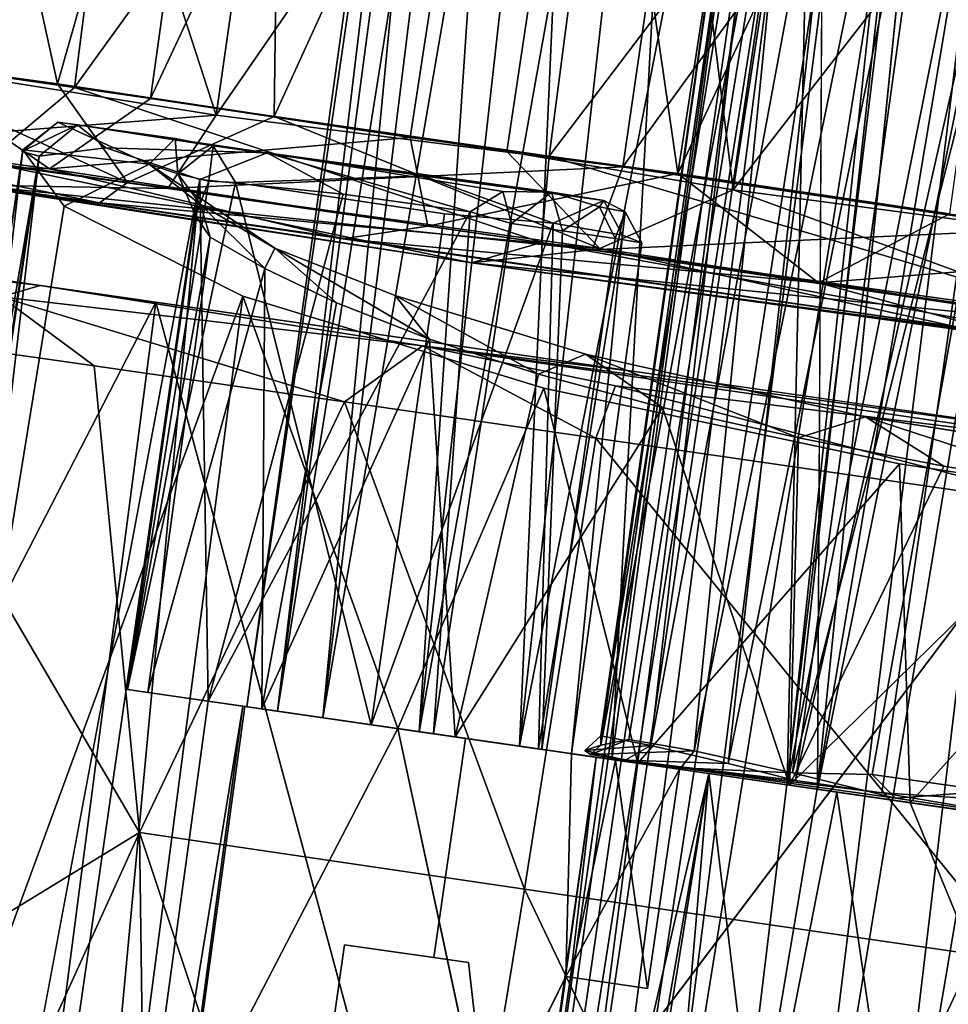
# Model space of a CAD drawing. Units: inches. Extents: x -14.5 to 10.7, y -12.9 to 13.1.
# Drawn here: x -13.7 to -13.4, y 0.3 to 0.6 of the extents above; entities that cross this region are included whole.
import ezdxf

# ---------------------------------------------------------------- set-up
doc = ezdxf.new("R2010")
doc.units = ezdxf.units.IN
doc.header["$MEASUREMENT"] = 0
doc.layers.add('SEAT-CASTER', color=5, linetype='Continuous')

msp = doc.modelspace()

# ---------------------------------------------------------------- linework, layer by layer
at = {"layer": 'SEAT-CASTER'}
for points in [[(-13.6271, 0.38828, 1.0017), (-13.54617, 0.94411, 1.02847), (-13.54952, 0.94235, 0.97281)], [(-13.60006, 0.38437, 1.10663), (-13.54617, 0.94411, 1.02847), (-13.6271, 0.38828, 1.0017)], [(-13.6271, 0.38828, 1.0017), (-13.54952, 0.94235, 0.97281), (-13.61615, 0.3867, 0.89948)], [(-13.61615, 0.3867, 0.89948), (-13.54952, 0.94235, 0.97281), (-13.54338, 0.93586, 0.92069)], [(-13.60006, 0.38437, 1.10663), (-13.53117, 0.94195, 1.0847), (-13.54617, 0.94411, 1.02847)], [(-13.60006, 0.38437, 1.10663), (-13.50464, 0.93811, 1.13778), (-13.53117, 0.94195, 1.0847)], [(-13.52805, 0.94076, 0.87166), (-13.56579, 0.37942, 0.80231), (-13.61615, 0.3867, 0.89948)], [(-13.52805, 0.94076, 0.87166), (-13.61615, 0.3867, 0.89948), (-13.54338, 0.93586, 0.92069)], [(-13.50311, 0.93788, 0.8234), (-13.56579, 0.37942, 0.80231), (-13.52805, 0.94076, 0.87166)], [(-13.73015, 0.93743, 1.8464), (-13.77327, 0.62117, 1.84816), (-13.64833, 0.92368, 1.88668)], [(-13.53005, 0.37426, 1.19877), (-13.50464, 0.93811, 1.13778), (-13.60006, 0.38437, 1.10663)], [(-13.46671, 0.93262, 0.77812), (-13.56579, 0.37942, 0.80231), (-13.50311, 0.93788, 0.8234)], [(-13.50464, 0.93811, 1.13778), (-13.53005, 0.37426, 1.19877), (-13.46705, 0.93351, 1.1856)], [(-13.6175, 0.91949, 0.06449), (-13.75276, 0.61777, 0.10492), (-13.70891, 0.93269, 0.10549)], [(-13.46671, 0.93262, 0.77812), (-13.49722, 0.36952, 0.74169), (-13.56579, 0.37942, 0.80231)], [(-13.46705, 0.93351, 1.1856), (-13.53005, 0.37426, 1.19877), (-13.4222, 0.92548, 1.22201)], [(-13.42107, 0.92603, 0.74051), (-13.49722, 0.36952, 0.74169), (-13.46671, 0.93262, 0.77812)], [(-13.4222, 0.92548, 1.22201), (-13.53005, 0.37426, 1.19877), (-13.43482, 0.36051, 1.25345)], [(-13.42107, 0.92603, 0.74051), (-13.42403, 0.35895, 0.70659), (-13.49722, 0.36952, 0.74169)], [(-13.4222, 0.92548, 1.22201), (-13.43482, 0.36051, 1.25345), (-13.37487, 0.91937, 1.24797)], [(-13.64833, 0.92368, 1.88668), (-13.77327, 0.62117, 1.84816), (-13.68841, 0.60848, 1.88856)], [(-13.64833, 0.92368, 1.88668), (-13.68841, 0.60848, 1.88856), (-13.4783, 0.89913, 1.94137)], [(-13.6175, 0.91949, 0.06449), (-13.66129, 0.60456, 0.06408), (-13.75276, 0.61777, 0.10492)], [(-13.52084, 0.90395, 0.0324), (-13.66129, 0.60456, 0.06408), (-13.6175, 0.91949, 0.06449)], [(-13.37487, 0.91937, 1.24797), (-13.43482, 0.36051, 1.25345), (-13.32509, 0.91218, 1.26386)], [(-13.31195, 0.90955, 0.69754), (-13.42403, 0.35895, 0.70659), (-13.36745, 0.91912, 0.71226)], [(-13.69444, 0.60978, 0.22545), (-13.76123, 0.91389, 0.29373), (-13.76841, 0.62003, 0.268)], [(-13.69444, 0.60978, 0.22545), (-13.61356, 0.89392, 0.20866), (-13.76123, 0.91389, 0.29373)], [(-13.32509, 0.91218, 1.26386), (-13.43482, 0.36051, 1.25345), (-13.32489, 0.34463, 1.26827)], [(-13.78189, 0.62148, 1.68703), (-13.73918, 0.90987, 1.68426), (-13.638, 0.59869, 1.76545)], [(-13.638, 0.59869, 1.76545), (-13.73918, 0.90987, 1.68426), (-13.59621, 0.89085, 1.76152)], [(-13.31195, 0.90955, 0.69754), (-13.31493, 0.34319, 0.69685), (-13.42403, 0.35895, 0.70659)], [(-13.52084, 0.90395, 0.0324), (-13.56891, 0.59072, 0.03394), (-13.66129, 0.60456, 0.06408)], [(-13.52084, 0.90395, 0.0324), (-13.47372, 0.57791, 0.01256), (-13.56891, 0.59072, 0.03394)], [(-13.42512, 0.89337, 0.01242), (-13.47372, 0.57791, 0.01256), (-13.52084, 0.90395, 0.0324)], [(-13.4783, 0.89913, 1.94137), (-13.68841, 0.60848, 1.88856), (-13.51947, 0.58408, 1.94207)], [(-13.4783, 0.89913, 1.94137), (-13.51947, 0.58408, 1.94207), (-13.30085, 0.87217, 1.96412)], [(-13.61736, 0.59822, 0.19047), (-13.61356, 0.89392, 0.20866), (-13.69444, 0.60978, 0.22545)], [(-13.61736, 0.59822, 0.19047), (-13.49123, 0.87406, 0.16532), (-13.61356, 0.89392, 0.20866)], [(-13.33345, 0.87847, 0.00144), (-13.47372, 0.57791, 0.01256), (-13.42512, 0.89337, 0.01242)], [(-13.638, 0.59869, 1.76545), (-13.59621, 0.89085, 1.76152), (-13.4513, 0.86908, 1.80799)], [(-13.33345, 0.87847, 0.00144), (-13.37711, 0.56352, 0.00154), (-13.47372, 0.57791, 0.01256)], [(-13.53459, 0.58577, 0.16278), (-13.49123, 0.87406, 0.16532), (-13.61736, 0.59822, 0.19047)], [(-13.45402, 0.5721, 0.14458), (-13.49123, 0.87406, 0.16532), (-13.53459, 0.58577, 0.16278)], [(-13.30085, 0.87217, 1.96412), (-13.51947, 0.58408, 1.94207), (-13.3439, 0.55822, 1.96347)], [(-13.45402, 0.5721, 0.14458), (-13.4087, 0.86377, 0.14763), (-13.49123, 0.87406, 0.16532)], [(-13.638, 0.59869, 1.76545), (-13.4513, 0.86908, 1.80799), (-13.49325, 0.58028, 1.8108)], [(-13.49325, 0.58028, 1.8108), (-13.4513, 0.86908, 1.80799), (-13.29952, 0.84716, 1.827)], [(-13.45402, 0.5721, 0.14458), (-13.24718, 0.83881, 0.13648), (-13.4087, 0.86377, 0.14763)], [(-13.49325, 0.58028, 1.8108), (-13.29952, 0.84716, 1.827), (-13.34097, 0.55829, 1.8298)], [(-13.28928, 0.55033, 0.13357), (-13.24718, 0.83881, 0.13648), (-13.45402, 0.5721, 0.14458)], [(-13.44407, 0.76017, 0.96827), (-13.62322, -0.48764, 0.96562), (-13.61828, -0.48836, 1.02444)], [(-13.42701, 0.75742, 0.91034), (-13.62322, -0.48764, 0.96562), (-13.44407, 0.76017, 0.96827)], [(-13.44407, 0.76017, 0.96827), (-13.61828, -0.48836, 1.02444), (-13.43731, 0.75891, 1.02725)], [(-13.44629, 0.76006, 0.99217), (-13.50116, 0.37799, 0.96252), (-13.43898, 0.75962, 0.93425)], [(-13.44629, 0.76006, 0.99217), (-13.50107, 0.3746, 1.00753), (-13.50116, 0.37799, 0.96252)], [(-13.42973, 0.75765, 1.05388), (-13.50107, 0.3746, 1.00753), (-13.44629, 0.76006, 0.99217)], [(-13.42701, 0.75742, 0.91034), (-13.6115, -0.48933, 0.92163), (-13.62322, -0.48764, 0.96562)], [(-13.43731, 0.75891, 1.02725), (-13.61828, -0.48836, 1.02444), (-13.59954, -0.49106, 1.06533)], [(-13.42701, 0.75742, 0.91034), (-13.58882, -0.4925, 0.88127), (-13.6115, -0.48933, 0.92163)], [(-13.43731, 0.75891, 1.02725), (-13.59954, -0.49106, 1.06533), (-13.40819, 0.75472, 1.08226)], [(-13.3876, 0.75175, 0.86058), (-13.58882, -0.4925, 0.88127), (-13.42701, 0.75742, 0.91034)], [(-13.48332, 0.37448, 0.90496), (-13.43898, 0.75962, 0.93425), (-13.50116, 0.37799, 0.96252)], [(-13.42973, 0.75765, 1.05388), (-13.49116, 0.3767, 1.03883), (-13.50107, 0.3746, 1.00753)], [(-13.42973, 0.75765, 1.05388), (-13.46798, 0.37262, 1.082), (-13.49116, 0.3767, 1.03883)], [(-13.48332, 0.37448, 0.90496), (-13.41254, 0.75589, 0.88302), (-13.43898, 0.75962, 0.93425)], [(-13.38987, 0.75189, 1.1046), (-13.46798, 0.37262, 1.082), (-13.42973, 0.75765, 1.05388)], [(-13.40819, 0.75472, 1.08226), (-13.59954, -0.49106, 1.06533), (-13.56777, -0.4957, 1.10307)], [(-13.40819, 0.75472, 1.08226), (-13.56777, -0.4957, 1.10307), (-13.35895, 0.74759, 1.12207)], [(-13.45587, 0.36808, 0.86745), (-13.41254, 0.75589, 0.88302), (-13.48332, 0.37448, 0.90496)], [(-13.45587, 0.36808, 0.86745), (-13.37791, 0.75088, 0.85097), (-13.41254, 0.75589, 0.88302)], [(-13.3876, 0.75175, 0.86058), (-13.53911, -0.49981, 0.84158), (-13.58882, -0.4925, 0.88127)], [(-13.33296, 0.74382, 0.83108), (-13.53911, -0.49981, 0.84158), (-13.3876, 0.75175, 0.86058)], [(-13.38987, 0.75189, 1.1046), (-13.43292, 0.36476, 1.11521), (-13.46798, 0.37262, 1.082)], [(-13.43192, 0.36213, 0.846), (-13.37791, 0.75088, 0.85097), (-13.45587, 0.36808, 0.86745)], [(-13.3365, 0.74413, 1.13418), (-13.43292, 0.36476, 1.11521), (-13.38987, 0.75189, 1.1046)], [(-13.43192, 0.36213, 0.846), (-13.34467, 0.7473, 0.83345), (-13.37791, 0.75088, 0.85097)], [(-13.35895, 0.74759, 1.12207), (-13.56777, -0.4957, 1.10307), (-13.51332, -0.50354, 1.13248)], [(-13.35895, 0.74759, 1.12207), (-13.51332, -0.50354, 1.13248), (-13.30258, 0.73926, 1.13929)], [(-13.40118, 0.35764, 0.8302), (-13.34467, 0.7473, 0.83345), (-13.43192, 0.36213, 0.846)], [(-13.36975, 0.35564, 0.82307), (-13.34467, 0.7473, 0.83345), (-13.40118, 0.35764, 0.8302)], [(-13.33296, 0.74382, 0.83108), (-13.48186, -0.50801, 0.82514), (-13.53911, -0.49981, 0.84158)], [(-13.27474, 0.73571, 0.8243), (-13.48186, -0.50801, 0.82514), (-13.33296, 0.74382, 0.83108)], [(-13.3365, 0.74413, 1.13418), (-13.40459, 0.3642, 1.12921), (-13.43292, 0.36476, 1.11521)], [(-13.3365, 0.74413, 1.13418), (-13.36259, 0.35832, 1.14108), (-13.40459, 0.3642, 1.12921)], [(-13.30258, 0.73926, 1.13929), (-13.51332, -0.50354, 1.13248), (-13.45397, -0.51192, 1.13929)], [(-13.30258, 0.73926, 1.13929), (-13.45397, -0.51192, 1.13929), (-13.24318, 0.73074, 1.13292)], [(-13.27474, 0.73571, 0.8243), (-13.42359, -0.51649, 0.83108), (-13.48186, -0.50801, 0.82514)], [(-13.23364, 0.72947, 0.83518), (-13.42359, -0.51649, 0.83108), (-13.27474, 0.73571, 0.8243)], [(-13.24318, 0.73074, 1.13292), (-13.45397, -0.51192, 1.13929), (-13.39761, -0.52025, 1.12207)], [(-13.19049, 0.72311, 0.85862), (-13.42359, -0.51649, 0.83108), (-13.23364, 0.72947, 0.83518)], [(-13.24318, 0.73074, 1.13292), (-13.39761, -0.52025, 1.12207), (-13.18879, 0.72304, 1.10307)], [(-13.19049, 0.72311, 0.85862), (-13.36895, -0.52441, 0.86058), (-13.42359, -0.51649, 0.83108)], [(-13.18879, 0.72304, 1.10307), (-13.39761, -0.52025, 1.12207), (-13.34836, -0.52739, 1.08226)], [(-13.66946, 0.57467, 0.18316), (-13.76841, 0.62003, 0.268), (-13.82392, 0.59698, 0.27259)], [(-13.638, 0.59869, 1.76545), (-13.76971, 0.58845, 1.72916), (-13.78189, 0.62148, 1.68703)], [(-13.77327, 0.62117, 1.84816), (-13.71999, 0.58192, 1.85182), (-13.68841, 0.60848, 1.88856)], [(-13.76841, 0.62003, 0.268), (-13.66946, 0.57467, 0.18316), (-13.69444, 0.60978, 0.22545)], [(-13.82922, 0.59768, 0.17421), (-13.75276, 0.61777, 0.10492), (-13.69727, 0.57953, 0.10069)], [(-13.66129, 0.60456, 0.06408), (-13.69727, 0.57953, 0.10069), (-13.75276, 0.61777, 0.10492)], [(-13.69444, 0.60978, 0.22545), (-13.66946, 0.57467, 0.18316), (-13.61736, 0.59822, 0.19047)], [(-13.95052, 0.60648, 0.34522), (-13.78626, 0.58299, 0.1689), (-13.67943, 0.56753, 0.15626)], [(-13.67943, 0.56753, 0.15626), (-13.82392, 0.59698, 0.27259), (-13.95052, 0.60648, 0.34522)], [(-13.52224, 0.55334, 1.91767), (-13.68841, 0.60848, 1.88856), (-13.71999, 0.58192, 1.85182)], [(-13.68841, 0.60848, 1.88856), (-13.52224, 0.55334, 1.91767), (-13.51947, 0.58408, 1.94207)], [(-13.56891, 0.59072, 0.03394), (-13.69727, 0.57953, 0.10069), (-13.66129, 0.60456, 0.06408)], [(-13.82922, 0.59768, 0.17421), (-13.69727, 0.57953, 0.10069), (-13.78626, 0.58299, 0.1689)], [(-13.82392, 0.59698, 0.27259), (-13.67943, 0.56753, 0.15626), (-13.66946, 0.57467, 0.18316)], [(-13.76971, 0.58845, 1.72916), (-13.638, 0.59869, 1.76545), (-13.65513, 0.57253, 1.78569)], [(-13.68731, 0.59526, 0.90901), (-13.7071, 0.58569, 0.98175), (-13.69431, 0.59618, 0.98318)], [(-13.69431, 0.59618, 0.98318), (-13.7071, 0.58569, 0.98175), (-13.70679, 0.58632, 1.04817)], [(-13.70097, 0.58407, 0.91008), (-13.7071, 0.58569, 0.98175), (-13.68731, 0.59526, 0.90901)], [(-13.70679, 0.58632, 1.04817), (-13.66175, 0.58122, 1.04046), (-13.69431, 0.59618, 0.98318)], [(-13.67722, 0.58702, 0.83756), (-13.70097, 0.58407, 0.91008), (-13.68731, 0.59526, 0.90901)], [(-13.65261, 0.59036, 0.98259), (-13.68731, 0.59526, 0.90901), (-13.69431, 0.59618, 0.98318)], [(-13.69431, 0.59618, 0.98318), (-13.66175, 0.58122, 1.04046), (-13.65261, 0.59036, 0.98259)], [(-13.5644, 0.57709, 0.80247), (-13.68731, 0.59526, 0.90901), (-13.63909, 0.58774, 0.94446)], [(-13.5644, 0.57709, 0.80247), (-13.61981, 0.58526, 0.75172), (-13.68731, 0.59526, 0.90901)], [(-13.61981, 0.58526, 0.75172), (-13.67722, 0.58702, 0.83756), (-13.68731, 0.59526, 0.90901)], [(-13.63909, 0.58774, 0.94446), (-13.68731, 0.59526, 0.90901), (-13.65261, 0.59036, 0.98259)], [(-13.50143, 0.55129, 0.12906), (-13.61736, 0.59822, 0.19047), (-13.66946, 0.57467, 0.18316)], [(-13.49325, 0.58028, 1.8108), (-13.65513, 0.57253, 1.78569), (-13.638, 0.59869, 1.76545)], [(-13.61736, 0.59822, 0.19047), (-13.50143, 0.55129, 0.12906), (-13.53459, 0.58577, 0.16278)], [(-13.65513, 0.57253, 1.78569), (-13.72399, 0.57376, 1.78493), (-13.76971, 0.58845, 1.72916)], [(-13.69727, 0.57953, 0.10069), (-13.56891, 0.59072, 0.03394), (-13.56265, 0.55918, 0.05587)], [(-13.66175, 0.58122, 1.04046), (-13.65157, 0.57779, 1.03316), (-13.65261, 0.59036, 0.98259)], [(-13.65157, 0.57779, 1.03316), (-13.63909, 0.58774, 0.94446), (-13.65261, 0.59036, 0.98259)], [(-13.47372, 0.57791, 0.01256), (-13.56265, 0.55918, 0.05587), (-13.56891, 0.59072, 0.03394)], [(-13.75217, 0.1975, 1.12874), (-13.70679, 0.58632, 1.04817), (-13.7646, 0.1993, 0.98207)], [(-13.74542, 0.32581, 0.98182), (-13.7646, 0.1993, 0.98207), (-13.70679, 0.58632, 1.04817)], [(-13.75217, 0.1975, 1.12874), (-13.69209, 0.56629, 1.14566), (-13.70679, 0.58632, 1.04817)], [(-13.69209, 0.56629, 1.14566), (-13.66175, 0.58122, 1.04046), (-13.70679, 0.58632, 1.04817)], [(-13.67722, 0.58702, 0.83756), (-13.61981, 0.58526, 0.75172), (-13.6438, 0.57583, 0.76628)], [(-13.63909, 0.58774, 0.94446), (-13.65157, 0.57779, 1.03316), (-13.64057, 0.57519, 0.98196)], [(-13.59277, 0.57057, 0.70423), (-13.6438, 0.57583, 0.76628), (-13.61981, 0.58526, 0.75172)], [(-13.64057, 0.57519, 0.98196), (-13.63111, 0.57466, 0.94841), (-13.63909, 0.58774, 0.94446)], [(-13.5644, 0.57709, 0.80247), (-13.63909, 0.58774, 0.94446), (-13.63111, 0.57466, 0.94841)], [(-13.5, 0.56836, 0.725), (-13.51872, 0.57131, 0.67307), (-13.61981, 0.58526, 0.75172)], [(-13.5, 0.56836, 0.725), (-13.61981, 0.58526, 0.75172), (-13.5644, 0.57709, 0.80247)], [(-13.54758, 0.56434, 0.6652), (-13.61981, 0.58526, 0.75172), (-13.53601, 0.57155, 0.66951)], [(-13.54758, 0.56434, 0.6652), (-13.59277, 0.57057, 0.70423), (-13.61981, 0.58526, 0.75172)], [(-13.61981, 0.58526, 0.75172), (-13.51872, 0.57131, 0.67307), (-13.53601, 0.57155, 0.66951)], [(-13.53459, 0.58577, 0.16278), (-13.50143, 0.55129, 0.12906), (-13.45402, 0.5721, 0.14458)], [(-13.5471, 0.5462, 1.86878), (-13.71999, 0.58192, 1.85182), (-13.78722, 0.58316, 1.7946)], [(-13.72399, 0.57376, 1.78493), (-13.5471, 0.5462, 1.86878), (-13.78722, 0.58316, 1.7946)], [(-13.67943, 0.56753, 0.15626), (-13.78626, 0.58299, 0.1689), (-13.59291, 0.55468, 0.08956)], [(-13.78626, 0.58299, 0.1689), (-13.69727, 0.57953, 0.10069), (-13.59291, 0.55468, 0.08956)], [(-13.70097, 0.58407, 0.91008), (-13.78604, 0.01345, 0.92277), (-13.74102, 0.32517, 0.92277)], [(-13.70097, 0.58407, 0.91008), (-13.74102, 0.32517, 0.92277), (-13.74542, 0.32581, 0.98182)], [(-13.71999, 0.58192, 1.85182), (-13.5471, 0.5462, 1.86878), (-13.52224, 0.55334, 1.91767)], [(-13.61705, 0.55134, 1.1597), (-13.64354, 0.5669, 1.08098), (-13.66175, 0.58122, 1.04046)], [(-13.65157, 0.57779, 1.03316), (-13.66175, 0.58122, 1.04046), (-13.64354, 0.5669, 1.08098)], [(-13.32074, 0.52516, 1.94259), (-13.51947, 0.58408, 1.94207), (-13.52224, 0.55334, 1.91767)], [(-13.51947, 0.58408, 1.94207), (-13.32074, 0.52516, 1.94259), (-13.3439, 0.55822, 1.96347)], [(-13.56265, 0.55918, 0.05587), (-13.59291, 0.55468, 0.08956), (-13.69727, 0.57953, 0.10069)], [(-13.65513, 0.57253, 1.78569), (-13.49325, 0.58028, 1.8108), (-13.50425, 0.55074, 1.83413)], [(-13.65157, 0.57779, 1.03316), (-13.64531, 0.56293, 1.03258), (-13.64057, 0.57519, 0.98196)], [(-13.65157, 0.57779, 1.03316), (-13.64354, 0.5669, 1.08098), (-13.64531, 0.56293, 1.03258)], [(-13.56265, 0.55918, 0.05587), (-13.47372, 0.57791, 0.01256), (-13.42372, 0.53909, 0.02845)], [(-13.34097, 0.55829, 1.8298), (-13.50425, 0.55074, 1.83413), (-13.49325, 0.58028, 1.8108)], [(-13.37711, 0.56352, 0.00154), (-13.42372, 0.53909, 0.02845), (-13.47372, 0.57791, 0.01256)], [(-13.85086, 0.55982, 1.7237), (-13.97811, 0.5763, 1.66167), (-13.70063, 0.53805, 1.83845)], [(-13.87608, 0.55938, 1.75388), (-13.70063, 0.53805, 1.83845), (-13.97811, 0.5763, 1.66167)], [(-13.79944, -0.25537, 0.83803), (-13.6438, 0.57583, 0.76628), (-13.76385, -0.25468, 0.76661)], [(-13.76385, -0.25468, 0.76661), (-13.6438, 0.57583, 0.76628), (-13.70494, -0.07782, 0.71976)], [(-13.70494, -0.07782, 0.71976), (-13.6438, 0.57583, 0.76628), (-13.64079, 0.39025, 0.72414)], [(-13.66946, 0.57467, 0.18316), (-13.67943, 0.56753, 0.15626), (-13.50143, 0.55129, 0.12906)], [(-13.64531, 0.56293, 1.03258), (-13.66956, 0.39441, 0.98148), (-13.64057, 0.57519, 0.98196)], [(-13.64057, 0.57519, 0.98196), (-13.66956, 0.39441, 0.98148), (-13.63111, 0.57466, 0.94841)], [(-13.58278, 0.38188, 0.80835), (-13.63111, 0.57466, 0.94841), (-13.66956, 0.39441, 0.98148)], [(-13.64079, 0.39025, 0.72414), (-13.6438, 0.57583, 0.76628), (-13.59277, 0.57057, 0.70423)], [(-13.63111, 0.57466, 0.94841), (-13.58278, 0.38188, 0.80835), (-13.55676, 0.56352, 0.80756)], [(-13.5644, 0.57709, 0.80247), (-13.51809, 0.56021, 0.75902), (-13.5, 0.56836, 0.725)], [(-13.72399, 0.57376, 1.78493), (-13.50425, 0.55074, 1.83413), (-13.5471, 0.5462, 1.86878)], [(-13.50425, 0.55074, 1.83413), (-13.72399, 0.57376, 1.78493), (-13.65513, 0.57253, 1.78569)], [(-13.54758, 0.56434, 0.6652), (-13.53601, 0.57155, 0.66951), (-13.5329, 0.56015, 0.66009)], [(-13.51872, 0.57131, 0.67307), (-13.5329, 0.56015, 0.66009), (-13.53601, 0.57155, 0.66951)], [(-13.5329, 0.56015, 0.66009), (-13.51872, 0.57131, 0.67307), (-13.51473, 0.55758, 0.66245)], [(-13.5, 0.56836, 0.725), (-13.50161, 0.56603, 0.68228), (-13.51872, 0.57131, 0.67307)], [(-13.50161, 0.56603, 0.68228), (-13.51473, 0.55758, 0.66245), (-13.51872, 0.57131, 0.67307)], [(-13.32052, 0.5235, 0.10621), (-13.45402, 0.5721, 0.14458), (-13.50143, 0.55129, 0.12906)], [(-13.45402, 0.5721, 0.14458), (-13.32052, 0.5235, 0.10621), (-13.28928, 0.55033, 0.13357)], [(-13.67943, 0.56753, 0.15626), (-13.59291, 0.55468, 0.08956), (-13.37403, 0.52322, 0.08273)], [(-13.67943, 0.56753, 0.15626), (-13.37403, 0.52322, 0.08273), (-13.50143, 0.55129, 0.12906)], [(-13.64079, 0.39025, 0.72414), (-13.59277, 0.57057, 0.70423), (-13.54758, 0.56434, 0.6652)], [(-13.5, 0.56836, 0.725), (-13.51809, 0.56021, 0.75902), (-13.49347, 0.55599, 0.73589)], [(-13.49243, 0.56426, 0.71545), (-13.50161, 0.56603, 0.68228), (-13.5, 0.56836, 0.725)], [(-13.49243, 0.56426, 0.71545), (-13.5, 0.56836, 0.725), (-13.49347, 0.55599, 0.73589)], [(-13.75217, 0.1975, 1.12874), (-13.62852, 0.53434, 1.26974), (-13.69209, 0.56629, 1.14566)], [(-13.6401, 0.55526, 1.07359), (-13.64531, 0.56293, 1.03258), (-13.64354, 0.5669, 1.08098)], [(-13.62061, 0.54417, 1.12877), (-13.64354, 0.5669, 1.08098), (-13.61705, 0.55134, 1.1597)], [(-13.62061, 0.54417, 1.12877), (-13.6401, 0.55526, 1.07359), (-13.64354, 0.5669, 1.08098)], [(-13.64079, 0.39025, 0.72414), (-13.54758, 0.56434, 0.6652), (-13.56063, 0.37868, 0.65725)], [(-13.5329, 0.56015, 0.66009), (-13.56063, 0.37868, 0.65725), (-13.54758, 0.56434, 0.6652)], [(-13.51473, 0.55758, 0.66245), (-13.50161, 0.56603, 0.68228), (-13.49602, 0.55486, 0.67816)], [(-13.49243, 0.56426, 0.71545), (-13.49602, 0.55486, 0.67816), (-13.50161, 0.56603, 0.68228)], [(-13.48654, 0.55323, 0.71346), (-13.49602, 0.55486, 0.67816), (-13.49243, 0.56426, 0.71545)], [(-13.48654, 0.55323, 0.71346), (-13.49243, 0.56426, 0.71545), (-13.49347, 0.55599, 0.73589)], [(-13.6401, 0.55526, 1.07359), (-13.66956, 0.39441, 0.98148), (-13.64531, 0.56293, 1.03258)], [(-13.58278, 0.38188, 0.80835), (-13.51809, 0.56021, 0.75902), (-13.55676, 0.56352, 0.80756)], [(-13.51809, 0.56021, 0.75902), (-13.58278, 0.38188, 0.80835), (-13.52325, 0.37328, 0.74034)], [(-13.51809, 0.56021, 0.75902), (-13.52325, 0.37328, 0.74034), (-13.49347, 0.55599, 0.73589)], [(-13.28408, 0.55008, 0), (-13.42372, 0.53909, 0.02845), (-13.37711, 0.56352, 0.00154)], [(-13.87608, 0.55938, 1.75388), (-13.71451, 0.53405, 1.85137), (-13.70063, 0.53805, 1.83845)], [(-13.6594, 0.53217, 1.83074), (-13.82643, 0.20823, 1.76432), (-13.85086, 0.55982, 1.7237)], [(-13.85086, 0.55982, 1.7237), (-13.70063, 0.53805, 1.83845), (-13.6594, 0.53217, 1.83074)], [(-13.42372, 0.53909, 0.02845), (-13.59291, 0.55468, 0.08956), (-13.56265, 0.55918, 0.05587)], [(-13.49602, 0.55486, 0.67816), (-13.52207, 0.37311, 0.67594), (-13.51473, 0.55758, 0.66245)], [(-13.50425, 0.55074, 1.83413), (-13.34097, 0.55829, 1.8298), (-13.31772, 0.52309, 1.85744)], [(-13.6401, 0.55526, 1.07359), (-13.66227, 0.39335, 1.0795), (-13.66956, 0.39441, 0.98148)], [(-13.62061, 0.54417, 1.12877), (-13.66227, 0.39335, 1.0795), (-13.6401, 0.55526, 1.07359)], [(-13.37403, 0.52322, 0.08273), (-13.59291, 0.55468, 0.08956), (-13.35607, 0.52069, 0.04539)], [(-13.59291, 0.55468, 0.08956), (-13.42372, 0.53909, 0.02845), (-13.35607, 0.52069, 0.04539)], [(-13.29761, 0.51266, 1.92055), (-13.52224, 0.55334, 1.91767), (-13.5471, 0.5462, 1.86878)], [(-13.51151, 0.37158, 0.71649), (-13.49347, 0.55599, 0.73589), (-13.52325, 0.37328, 0.74034)], [(-13.52224, 0.55334, 1.91767), (-13.29761, 0.51266, 1.92055), (-13.32074, 0.52516, 1.94259)], [(-13.51151, 0.37158, 0.71649), (-13.48654, 0.55323, 0.71346), (-13.49347, 0.55599, 0.73589)], [(-13.61705, 0.55134, 1.1597), (-13.59516, 0.53196, 1.17479), (-13.62061, 0.54417, 1.12877)], [(-13.61705, 0.55134, 1.1597), (-13.56213, 0.51902, 1.21625), (-13.59516, 0.53196, 1.17479)], [(-13.56213, 0.51902, 1.21625), (-13.61705, 0.55134, 1.1597), (-13.57432, 0.53455, 1.21978)], [(-13.31772, 0.52309, 1.85744), (-13.5471, 0.5462, 1.86878), (-13.50425, 0.55074, 1.83413)], [(-13.50143, 0.55129, 0.12906), (-13.37403, 0.52322, 0.08273), (-13.32052, 0.5235, 0.10621)], [(-13.42372, 0.53909, 0.02845), (-13.28408, 0.55008, 0), (-13.28723, 0.5194, 0.0243)], [(-13.26646, 0.50768, 1.88092), (-13.29761, 0.51266, 1.92055), (-13.5471, 0.5462, 1.86878)], [(-13.5471, 0.5462, 1.86878), (-13.31772, 0.52309, 1.85744), (-13.26646, 0.50768, 1.88092)], [(-13.62061, 0.54417, 1.12877), (-13.62173, 0.3875, 1.16495), (-13.66227, 0.39335, 1.0795)], [(-13.59516, 0.53196, 1.17479), (-13.62173, 0.3875, 1.16495), (-13.62061, 0.54417, 1.12877)], [(-13.56455, 0.51662, 1.89781), (-13.70063, 0.53805, 1.83845), (-13.71451, 0.53405, 1.85137)], [(-13.6594, 0.53217, 1.83074), (-13.70063, 0.53805, 1.83845), (-13.48898, 0.50755, 1.87813)], [(-13.48898, 0.50755, 1.87813), (-13.70063, 0.53805, 1.83845), (-13.56455, 0.51662, 1.89781)], [(-13.28723, 0.5194, 0.0243), (-13.35607, 0.52069, 0.04539), (-13.42372, 0.53909, 0.02845)], [(-13.68138, 0.50957, 1.88246), (-13.71451, 0.53405, 1.85137), (-13.76968, 0.5221, 1.84194)], [(-13.67418, 0.18624, 1.27528), (-13.62852, 0.53434, 1.26974), (-13.75217, 0.1975, 1.12874)], [(-13.71451, 0.53405, 1.85137), (-13.59228, 0.4967, 1.91308), (-13.56455, 0.51662, 1.89781)], [(-13.59228, 0.4967, 1.91308), (-13.71451, 0.53405, 1.85137), (-13.68138, 0.50957, 1.88246)], [(-13.62852, 0.53434, 1.26974), (-13.67418, 0.18624, 1.27528), (-13.57334, 0.38051, 1.3413)], [(-13.62852, 0.53434, 1.26974), (-13.57334, 0.38051, 1.3413), (-13.52139, 0.50155, 1.36367)], [(-13.57432, 0.53455, 1.21978), (-13.52326, 0.50659, 1.25137), (-13.56213, 0.51902, 1.21625)], [(-13.52326, 0.50659, 1.25137), (-13.57432, 0.53455, 1.21978), (-13.50657, 0.51373, 1.27848)], [(-13.6594, 0.53217, 1.83074), (-13.70395, 0.19054, 1.82376), (-13.82643, 0.20823, 1.76432)], [(-13.6594, 0.53217, 1.83074), (-13.56168, 0.16999, 1.8686), (-13.70395, 0.19054, 1.82376)], [(-13.56213, 0.51902, 1.21625), (-13.62173, 0.3875, 1.16495), (-13.59516, 0.53196, 1.17479)], [(-13.66519, 0.34355, 1.91088), (-13.76968, 0.5221, 1.84194), (-13.81217, 0.25382, 1.85813)], [(-13.66519, 0.34355, 1.91088), (-13.68138, 0.50957, 1.88246), (-13.76968, 0.5221, 1.84194)], [(-13.56213, 0.51902, 1.21625), (-13.55294, 0.37757, 1.24378), (-13.62173, 0.3875, 1.16495)], [(-13.52326, 0.50659, 1.25137), (-13.55294, 0.37757, 1.24378), (-13.56213, 0.51902, 1.21625)], [(-13.50292, 0.4838, 1.93431), (-13.56455, 0.51662, 1.89781), (-13.59228, 0.4967, 1.91308)], [(-13.32116, 0.48113, 1.9295), (-13.56455, 0.51662, 1.89781), (-13.49593, 0.50245, 1.91918)], [(-13.32482, 0.48384, 1.89335), (-13.56455, 0.51662, 1.89781), (-13.32116, 0.48113, 1.9295)], [(-13.56455, 0.51662, 1.89781), (-13.50292, 0.4838, 1.93431), (-13.49593, 0.50245, 1.91918)], [(-13.48898, 0.50755, 1.87813), (-13.56455, 0.51662, 1.89781), (-13.32482, 0.48384, 1.89335)], [(-13.50657, 0.51373, 1.27848), (-13.47919, 0.49475, 1.27963), (-13.52326, 0.50659, 1.25137)], [(-13.43081, 0.48396, 1.30056), (-13.50657, 0.51373, 1.27848), (-13.40694, 0.49139, 1.32148)], [(-13.50657, 0.51373, 1.27848), (-13.43081, 0.48396, 1.30056), (-13.47919, 0.49475, 1.27963)], [(-13.66519, 0.34355, 1.91088), (-13.59228, 0.4967, 1.91308), (-13.68138, 0.50957, 1.88246)], [(-13.47919, 0.49475, 1.27963), (-13.55294, 0.37757, 1.24378), (-13.52326, 0.50659, 1.25137)], [(-13.52139, 0.50155, 1.36367), (-13.57334, 0.38051, 1.3413), (-13.48794, 0.36818, 1.38725)], [(-13.52139, 0.50155, 1.36367), (-13.48794, 0.36818, 1.38725), (-13.39488, 0.47469, 1.41024)], [(-13.32847, 0.4586, 1.95048), (-13.49593, 0.50245, 1.91918), (-13.50292, 0.4838, 1.93431)], [(-13.49593, 0.50245, 1.91918), (-13.32847, 0.4586, 1.95048), (-13.32116, 0.48113, 1.9295)], [(-13.52824, 0.32338, 1.94589), (-13.59228, 0.4967, 1.91308), (-13.66519, 0.34355, 1.91088)], [(-13.52824, 0.32338, 1.94589), (-13.50292, 0.4838, 1.93431), (-13.59228, 0.4967, 1.91308)], [(-13.47919, 0.49475, 1.27963), (-13.43406, 0.36039, 1.30553), (-13.55294, 0.37757, 1.24378)], [(-13.43081, 0.48396, 1.30056), (-13.43406, 0.36039, 1.30553), (-13.47919, 0.49475, 1.27963)], [(-13.40694, 0.49139, 1.32148), (-13.37915, 0.47388, 1.31318), (-13.43081, 0.48396, 1.30056)], [(-13.32705, 0.46537, 1.3172), (-13.40694, 0.49139, 1.32148), (-13.29923, 0.47422, 1.3309)], [(-13.40694, 0.49139, 1.32148), (-13.32705, 0.46537, 1.3172), (-13.37915, 0.47388, 1.31318)], [(-13.32482, 0.48384, 1.89335), (-13.37406, 0.14289, 1.88734), (-13.56168, 0.16999, 1.8686)], [(-13.35167, 0.29788, 1.96226), (-13.50292, 0.4838, 1.93431), (-13.52824, 0.32338, 1.94589)], [(-13.35167, 0.29788, 1.96226), (-13.32847, 0.4586, 1.95048), (-13.50292, 0.4838, 1.93431)], [(-13.37915, 0.47388, 1.31318), (-13.43406, 0.36039, 1.30553), (-13.43081, 0.48396, 1.30056)], [(-13.39488, 0.47469, 1.41024), (-13.48794, 0.36818, 1.38725), (-13.39105, 0.35418, 1.41323)], [(-13.32705, 0.46537, 1.3172), (-13.43406, 0.36039, 1.30553), (-13.37915, 0.47388, 1.31318)], [(-13.39105, 0.35418, 1.41323), (-13.29594, 0.45978, 1.41359), (-13.39488, 0.47469, 1.41024)], [(-13.32705, 0.46537, 1.3172), (-13.31306, 0.34293, 1.31575), (-13.43406, 0.36039, 1.30553)], [(-13.29594, 0.45978, 1.41359), (-13.39105, 0.35418, 1.41323), (-13.30153, 0.34125, 1.41373)], [(-13.70494, -0.07782, 0.71976), (-13.64079, 0.39025, 0.72414), (-13.62852, 0.38848, 0.68392)], [(-13.70494, -0.07782, 0.71976), (-13.62852, 0.38848, 0.68392), (-13.69174, -0.07973, 0.56894)], [(-13.69174, -0.07973, 0.56894), (-13.62852, 0.38848, 0.68392), (-13.62779, 0.38838, 0.56844)], [(-13.52716, 0.165, 1.40602), (-13.57334, 0.38051, 1.3413), (-13.67418, 0.18624, 1.27528)], [(-13.48332, 0.37448, 0.90496), (-13.50116, 0.37799, 0.96252), (-13.50683, 0.37271, 0.96188)], [(-13.50107, 0.3746, 1.00753), (-13.50683, 0.37271, 0.96188), (-13.50116, 0.37799, 0.96252)], [(-13.46798, 0.37262, 1.082), (-13.50486, 0.37128, 1.02483), (-13.49116, 0.3767, 1.03883)], [(-13.50107, 0.3746, 1.00753), (-13.49116, 0.3767, 1.03883), (-13.50486, 0.37128, 1.02483)], [(-13.51358, 0.29232, 0.74806), (-13.51151, 0.37158, 0.71649), (-13.47319, 0.36605, 0.85969)], [(-13.50107, 0.3746, 1.00753), (-13.50486, 0.37128, 1.02483), (-13.50683, 0.37271, 0.96188)], [(-13.48332, 0.37448, 0.90496), (-13.50683, 0.37271, 0.96188), (-13.49247, 0.36934, 0.90501)], [(-13.50486, 0.37128, 1.02483), (-13.49247, 0.36934, 0.90501), (-13.50683, 0.37271, 0.96188)], [(-13.50486, 0.37128, 1.02483), (-13.46798, 0.37262, 1.082), (-13.47265, 0.36656, 1.08787)], [(-13.45587, 0.36808, 0.86745), (-13.48332, 0.37448, 0.90496), (-13.49247, 0.36934, 0.90501)], [(-13.43292, 0.36476, 1.11521), (-13.47265, 0.36656, 1.08787), (-13.46798, 0.37262, 1.082)], [(-13.55739, -0.01958, 0.92184), (-13.5028, 0.37033, 1.00515), (-13.56932, -0.09741, 1.01237)], [(-13.46276, 0.36453, 1.08841), (-13.56932, -0.09741, 1.01237), (-13.5028, 0.37033, 1.00515)], [(-13.55739, -0.01958, 0.92184), (-13.51187, 0.29208, 0.92024), (-13.5028, 0.37033, 1.00515)], [(-13.51187, 0.29208, 0.92024), (-13.49587, 0.36932, 0.90486), (-13.5028, 0.37033, 1.00515)], [(-13.49587, 0.36932, 0.90486), (-13.51187, 0.29208, 0.92024), (-13.48456, 0.28813, 0.85966)], [(-13.43192, 0.36213, 0.846), (-13.49722, 0.36952, 0.74169), (-13.40118, 0.35764, 0.8302)], [(-13.49587, 0.36932, 0.90486), (-13.48456, 0.28813, 0.85966), (-13.47319, 0.36605, 0.85969)], [(-13.49247, 0.36934, 0.90501), (-13.43192, 0.36213, 0.846), (-13.45587, 0.36808, 0.86745)], [(-13.46276, 0.36453, 1.08841), (-13.54413, -0.10105, 1.06908), (-13.56932, -0.09741, 1.01237)], [(-13.46276, 0.36453, 1.08841), (-13.50016, 0.13121, 1.08321), (-13.54413, -0.10105, 1.06908)], [(-13.51358, 0.29232, 0.74806), (-13.47319, 0.36605, 0.85969), (-13.48456, 0.28813, 0.85966)], [(-13.50016, 0.13121, 1.08321), (-13.46276, 0.36453, 1.08841), (-13.47821, 0.18455, 1.09843)], [(-13.47821, 0.18455, 1.09843), (-13.46276, 0.36453, 1.08841), (-13.44488, 0.21657, 1.11987)], [(-13.47265, 0.36656, 1.08787), (-13.43292, 0.36476, 1.11521), (-13.39635, 0.35581, 1.14014)], [(-13.44488, 0.21657, 1.11987), (-13.46276, 0.36453, 1.08841), (-13.41722, 0.35796, 1.12404)], [(-13.43292, 0.36476, 1.11521), (-13.40459, 0.3642, 1.12921), (-13.39635, 0.35581, 1.14014)], [(-13.36259, 0.35832, 1.14108), (-13.39635, 0.35581, 1.14014), (-13.40459, 0.3642, 1.12921)], [(-13.44488, 0.21657, 1.11987), (-13.41722, 0.35796, 1.12404), (-13.39909, 0.2345, 1.13709)], [(-13.39909, 0.2345, 1.13709), (-13.41722, 0.35796, 1.12404), (-13.34599, 0.34768, 1.14285)], [(-13.33523, 0.34672, 0.81553), (-13.36975, 0.35564, 0.82307), (-13.40118, 0.35764, 0.8302)], [(-13.39635, 0.35581, 1.14014), (-13.36259, 0.35832, 1.14108), (-13.33459, 0.34676, 1.14857)], [(-13.30153, 0.34125, 1.41373), (-13.3559, 0.26859, 1.41452), (-13.39105, 0.35418, 1.41323)], [(-13.30153, 0.34125, 1.41373), (-13.39105, 0.35418, 1.41323), (-13.3559, 0.26859, 1.41452)], [(-13.39909, 0.2345, 1.13709), (-13.34599, 0.34768, 1.14285), (-13.33606, 0.23036, 1.14074)], [(-13.81217, 0.25382, 1.85813), (-13.79273, 0.06316, 1.881), (-13.66519, 0.34355, 1.91088)], [(-13.66141, 0.06519, 1.92804), (-13.66519, 0.34355, 1.91088), (-13.79273, 0.06316, 1.881)], [(-13.66519, 0.34355, 1.91088), (-13.5713, 0.06167, 1.94954), (-13.52824, 0.32338, 1.94589)], [(-13.5713, 0.06167, 1.94954), (-13.66519, 0.34355, 1.91088), (-13.66141, 0.06519, 1.92804)], [(-13.37287, 0.27309, 1.52209), (-13.21089, 0.32817, 1.65112), (-13.45271, 0.25336, 1.45767)], [(-13.39113, 0.03591, 1.96658), (-13.52824, 0.32338, 1.94589), (-13.5713, 0.06167, 1.94954)], [(-13.52824, 0.32338, 1.94589), (-13.39113, 0.03591, 1.96658), (-13.35167, 0.29788, 1.96226)], [(-13.21021, 0.00586, 1.9499), (-13.35167, 0.29788, 1.96226), (-13.39113, 0.03591, 1.96658)], [(-13.5586, -0.0194, 0.74806), (-13.54119, 0.23664, 0.67474), (-13.51358, 0.29232, 0.74806)], [(-13.51358, 0.29232, 0.74806), (-13.55739, -0.01958, 0.92184), (-13.5586, -0.0194, 0.74806)], [(-13.55739, -0.01958, 0.92184), (-13.51358, 0.29232, 0.74806), (-13.51187, 0.29208, 0.92024)], [(-13.51358, 0.29232, 0.74806), (-13.48456, 0.28813, 0.85966), (-13.51187, 0.29208, 0.92024)]]:
    msp.add_3dface(points, dxfattribs=at)
for points, invisible_edges in [([(-13.36745, 0.91912, 0.71226), (-13.42403, 0.35895, 0.70659), (-13.42107, 0.92603, 0.74051)], 12), ([(-13.79944, -0.25537, 0.83803), (-13.67722, 0.58702, 0.83756), (-13.6438, 0.57583, 0.76628)], 1), ([(-13.79944, -0.25537, 0.83803), (-13.70097, 0.58407, 0.91008), (-13.67722, 0.58702, 0.83756)], 12), ([(-13.74542, 0.32581, 0.98182), (-13.70679, 0.58632, 1.04817), (-13.7071, 0.58569, 0.98175)], 12), ([(-13.70097, 0.58407, 0.91008), (-13.74542, 0.32581, 0.98182), (-13.7071, 0.58569, 0.98175)], 2), ([(-13.78604, 0.01345, 0.92277), (-13.70097, 0.58407, 0.91008), (-13.82082, -0.24624, 0.91034)], 2), ([(-13.82082, -0.24624, 0.91034), (-13.70097, 0.58407, 0.91008), (-13.79944, -0.25537, 0.83803)], 1), ([(-13.69209, 0.56629, 1.14566), (-13.61705, 0.55134, 1.1597), (-13.66175, 0.58122, 1.04046)], 1), ([(-13.5644, 0.57709, 0.80247), (-13.63111, 0.57466, 0.94841), (-13.55676, 0.56352, 0.80756)], 12), ([(-13.51809, 0.56021, 0.75902), (-13.5644, 0.57709, 0.80247), (-13.55676, 0.56352, 0.80756)], 2), ([(-13.62852, 0.53434, 1.26974), (-13.57432, 0.53455, 1.21978), (-13.69209, 0.56629, 1.14566)], 3), ([(-13.69209, 0.56629, 1.14566), (-13.57432, 0.53455, 1.21978), (-13.61705, 0.55134, 1.1597)], 13), ([(-13.51473, 0.55758, 0.66245), (-13.56063, 0.37868, 0.65725), (-13.5329, 0.56015, 0.66009)], 1), ([(-13.51473, 0.55758, 0.66245), (-13.52207, 0.37311, 0.67594), (-13.56063, 0.37868, 0.65725)], 12), ([(-13.48654, 0.55323, 0.71346), (-13.52207, 0.37311, 0.67594), (-13.49602, 0.55486, 0.67816)], 1), ([(-13.51151, 0.37158, 0.71649), (-13.52207, 0.37311, 0.67594), (-13.48654, 0.55323, 0.71346)], 3), ([(-13.62852, 0.53434, 1.26974), (-13.50657, 0.51373, 1.27848), (-13.57432, 0.53455, 1.21978)], 13), ([(-13.52139, 0.50155, 1.36367), (-13.50657, 0.51373, 1.27848), (-13.62852, 0.53434, 1.26974)], 3), ([(-13.48898, 0.50755, 1.87813), (-13.56168, 0.16999, 1.8686), (-13.6594, 0.53217, 1.83074)], 1), ([(-13.52139, 0.50155, 1.36367), (-13.40694, 0.49139, 1.32148), (-13.50657, 0.51373, 1.27848)], 13), ([(-13.32482, 0.48384, 1.89335), (-13.56168, 0.16999, 1.8686), (-13.48898, 0.50755, 1.87813)], 2), ([(-13.39488, 0.47469, 1.41024), (-13.40694, 0.49139, 1.32148), (-13.52139, 0.50155, 1.36367)], 3), ([(-13.39488, 0.47469, 1.41024), (-13.29923, 0.47422, 1.3309), (-13.40694, 0.49139, 1.32148)], 13), ([(-13.29594, 0.45978, 1.41359), (-13.29923, 0.47422, 1.3309), (-13.39488, 0.47469, 1.41024)], 3), ([(-13.66956, 0.39441, 0.98148), (-13.5028, 0.37033, 1.00515), (-13.49587, 0.36932, 0.90486)], 13), ([(-13.66227, 0.39335, 1.0795), (-13.5028, 0.37033, 1.00515), (-13.66956, 0.39441, 0.98148)], 3), ([(-13.66956, 0.39441, 0.98148), (-13.49587, 0.36932, 0.90486), (-13.58278, 0.38188, 0.80835)], 3), ([(-13.62173, 0.3875, 1.16495), (-13.5028, 0.37033, 1.00515), (-13.66227, 0.39335, 1.0795)], 3), ([(-13.56063, 0.37868, 0.65725), (-13.62852, 0.38848, 0.68392), (-13.64079, 0.39025, 0.72414)], 1), ([(-13.62779, 0.38838, 0.56844), (-13.63731, -0.00803, 0.56844), (-13.69174, -0.07973, 0.56894)], 3), ([(-13.62779, 0.38838, 0.56844), (-13.59229, 0.30369, 0.56844), (-13.63731, -0.00803, 0.56844)], 13), ([(-13.62852, 0.38848, 0.68392), (-13.56063, 0.37868, 0.65725), (-13.62779, 0.38838, 0.56844)], 3), ([(-13.62779, 0.38838, 0.56844), (-13.56063, 0.37868, 0.65725), (-13.54928, 0.37704, 0.56844)], 3), ([(-13.54928, 0.37704, 0.56844), (-13.59229, 0.30369, 0.56844), (-13.62779, 0.38838, 0.56844)], 3), ([(-13.50486, 0.37128, 1.02483), (-13.6271, 0.38828, 1.0017), (-13.49247, 0.36934, 0.90501)], 3), ([(-13.50486, 0.37128, 1.02483), (-13.60006, 0.38437, 1.10663), (-13.6271, 0.38828, 1.0017)], 13), ([(-13.49247, 0.36934, 0.90501), (-13.6271, 0.38828, 1.0017), (-13.61615, 0.3867, 0.89948)], 13), ([(-13.55294, 0.37757, 1.24378), (-13.46276, 0.36453, 1.08841), (-13.62173, 0.3875, 1.16495)], 3), ([(-13.62173, 0.3875, 1.16495), (-13.46276, 0.36453, 1.08841), (-13.5028, 0.37033, 1.00515)], 13), ([(-13.49247, 0.36934, 0.90501), (-13.61615, 0.3867, 0.89948), (-13.56579, 0.37942, 0.80231)], 13), ([(-13.47265, 0.36656, 1.08787), (-13.53005, 0.37426, 1.19877), (-13.60006, 0.38437, 1.10663)], 13), ([(-13.47265, 0.36656, 1.08787), (-13.60006, 0.38437, 1.10663), (-13.50486, 0.37128, 1.02483)], 3), ([(-13.58278, 0.38188, 0.80835), (-13.47319, 0.36605, 0.85969), (-13.52325, 0.37328, 0.74034)], 3), ([(-13.58278, 0.38188, 0.80835), (-13.49587, 0.36932, 0.90486), (-13.47319, 0.36605, 0.85969)], 13), ([(-13.45271, 0.25336, 1.45767), (-13.21089, 0.32817, 1.65112), (-13.57334, 0.38051, 1.3413)], 12), ([(-13.45271, 0.25336, 1.45767), (-13.57334, 0.38051, 1.3413), (-13.50537, 0.20855, 1.419)], 3), ([(-13.50537, 0.20855, 1.419), (-13.57334, 0.38051, 1.3413), (-13.52716, 0.165, 1.40602)], 1), ([(-13.21089, 0.32817, 1.65112), (-13.48794, 0.36818, 1.38725), (-13.57334, 0.38051, 1.3413)], 1), ([(-13.49247, 0.36934, 0.90501), (-13.56579, 0.37942, 0.80231), (-13.43192, 0.36213, 0.846)], 3), ([(-13.43192, 0.36213, 0.846), (-13.56579, 0.37942, 0.80231), (-13.49722, 0.36952, 0.74169)], 1), ([(-13.54928, 0.37704, 0.56844), (-13.56063, 0.37868, 0.65725), (-13.52207, 0.37311, 0.67594)], 1), ([(-13.59229, 0.30369, 0.56844), (-13.54928, 0.37704, 0.56844), (-13.56053, 0.29911, 0.56844)], 1), ([(-13.52207, 0.37311, 0.67594), (-13.56053, 0.29911, 0.56844), (-13.54928, 0.37704, 0.56844)], 1), ([(-13.55294, 0.37757, 1.24378), (-13.41722, 0.35796, 1.12404), (-13.46276, 0.36453, 1.08841)], 13), ([(-13.43406, 0.36039, 1.30553), (-13.41722, 0.35796, 1.12404), (-13.55294, 0.37757, 1.24378)], 3), ([(-13.52207, 0.37311, 0.67594), (-13.54818, 0.29732, 0.61568), (-13.56053, 0.29911, 0.56844)], 13), ([(-13.52207, 0.37311, 0.67594), (-13.54119, 0.23664, 0.67474), (-13.54818, 0.29732, 0.61568)], 13), ([(-13.51151, 0.37158, 0.71649), (-13.54119, 0.23664, 0.67474), (-13.52207, 0.37311, 0.67594)], 15), ([(-13.51358, 0.29232, 0.74806), (-13.54119, 0.23664, 0.67474), (-13.51151, 0.37158, 0.71649)], 2), ([(-13.39635, 0.35581, 1.14014), (-13.53005, 0.37426, 1.19877), (-13.47265, 0.36656, 1.08787)], 3), ([(-13.39635, 0.35581, 1.14014), (-13.43482, 0.36051, 1.25345), (-13.53005, 0.37426, 1.19877)], 13), ([(-13.52325, 0.37328, 0.74034), (-13.47319, 0.36605, 0.85969), (-13.51151, 0.37158, 0.71649)], 1), ([(-13.40118, 0.35764, 0.8302), (-13.49722, 0.36952, 0.74169), (-13.42403, 0.35895, 0.70659)], 12), ([(-13.21089, 0.32817, 1.65112), (-13.39105, 0.35418, 1.41323), (-13.48794, 0.36818, 1.38725)], 13), ([(-13.33459, 0.34676, 1.14857), (-13.32489, 0.34463, 1.26827), (-13.43482, 0.36051, 1.25345)], 13), ([(-13.33459, 0.34676, 1.14857), (-13.43482, 0.36051, 1.25345), (-13.39635, 0.35581, 1.14014)], 3), ([(-13.31306, 0.34293, 1.31575), (-13.34599, 0.34768, 1.14285), (-13.43406, 0.36039, 1.30553)], 3), ([(-13.43406, 0.36039, 1.30553), (-13.34599, 0.34768, 1.14285), (-13.41722, 0.35796, 1.12404)], 13), ([(-13.33523, 0.34672, 0.81553), (-13.42403, 0.35895, 0.70659), (-13.31493, 0.34319, 0.69685)], 13), ([(-13.40118, 0.35764, 0.8302), (-13.42403, 0.35895, 0.70659), (-13.33523, 0.34672, 0.81553)], 3), ([(-13.21089, 0.32817, 1.65112), (-13.30153, 0.34125, 1.41373), (-13.39105, 0.35418, 1.41323)], 13), ([(-13.59229, 0.30369, 0.61568), (-13.63731, -0.00803, 0.56844), (-13.59229, 0.30369, 0.56844)], 1), ([(-13.60073, 0.24524, 0.67474), (-13.63731, -0.00803, 0.56844), (-13.59229, 0.30369, 0.61568)], 3), ([(-13.54818, 0.29732, 0.61568), (-13.60073, 0.24524, 0.67474), (-13.59229, 0.30369, 0.61568)], 1), ([(-13.59229, 0.30369, 0.61568), (-13.56053, 0.29911, 0.56844), (-13.54818, 0.29732, 0.61568)], 1), ([(-13.56053, 0.29911, 0.56844), (-13.59229, 0.30369, 0.61568), (-13.59229, 0.30369, 0.56844)], 1), ([(-13.60073, 0.24524, 0.67474), (-13.54818, 0.29732, 0.61568), (-13.54119, 0.23664, 0.67474)], 1)]:
    msp.add_3dface(points, dxfattribs=dict(at, invisible_edges=invisible_edges))

doc.saveas('drawing.dxf')
